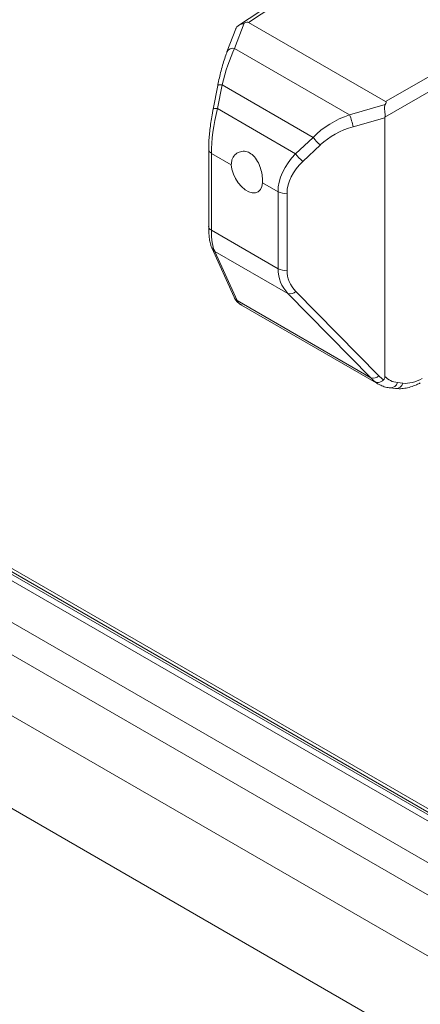
# Model space of a CAD drawing. Units: millimetres. Extents: x 0 to 594, y 0 to 420.
# Drawn here: x 87 to 93, y 331 to 347 of the extents above; entities that cross this region are included whole.
import ezdxf

# ---------------------------------------------------------------- set-up
doc = ezdxf.new("R2010")
doc.units = ezdxf.units.MM

msp = doc.modelspace()

# ---------------------------------------------------------------- linework, layer by layer
at = {"color": 7, "linetype": 'Continuous', "lineweight": 15}
for p, q in [((91.857, 347.799), (90.066, 346.616)), ((92.439, 345.391), (90.229, 346.667)), ((90.021, 346.561), (89.88, 346.191)), ((89.732, 345.652), (89.656, 345.267)), ((288.623, 221.131), (73.345, 345.409)), ((92.428, 345.129), (92.428, 340.961)), ((89.585, 344.618), (89.585, 343.377)), ((89.637, 343.031), (89.995, 342.237)), ((90.117, 342.109), (92.324, 340.834)), ((92.512, 340.774), (92.6, 340.765))]:
    msp.add_line(p, q, dxfattribs=at)
at = {"color": 7, "linetype": 'Continuous', "lineweight": 0}
for p, q in [((91.934, 347.793), (90.229, 346.667)), ((90.156, 346.654), (90.002, 346.248)), ((92.439, 345.391), (94.268, 346.446)), ((90.002, 346.248), (91.857, 345.177)), ((94.374, 346.263), (92.428, 345.139)), ((89.801, 345.662), (89.726, 345.277)), ((91.269, 344.814), (89.801, 345.662)), ((73.268, 345.399), (288.567, 221.11)), ((73.338, 345.411), (288.621, 221.131)), ((73.156, 345.319), (288.451, 221.032)), ((73.23, 345.375), (288.531, 221.084)), ((89.726, 345.277), (90.987, 344.549)), ((91.857, 345.177), (92.432, 345.341)), ((92.428, 345.129), (91.914, 344.984)), ((72.583, 344.977), (287.883, 220.686)), ((90.987, 344.549), (91.269, 344.814)), ((287.458, 220.41), (72.152, 344.704)), ((91.386, 344.692), (91.103, 344.426)), ((89.95, 344.371), (89.629, 344.556)), ((89.629, 344.556), (89.629, 343.316)), ((71.364, 344.177), (286.67, 219.883)), ((90.704, 343.936), (90.453, 344.081)), ((90.704, 342.696), (90.704, 343.936)), ((90.849, 343.914), (90.849, 342.673)), ((70.477, 343.194), (285.781, 218.902)), ((89.629, 343.316), (90.704, 342.696)), ((90.864, 342.295), (89.684, 342.976)), ((89.684, 342.976), (90.042, 342.182)), ((92.2, 340.936), (90.864, 342.295)), ((90.993, 342.328), (92.329, 340.969)), ((90.042, 342.182), (92.2, 340.936)), ((92.631, 340.86), (92.718, 340.851))]:
    msp.add_line(p, q, dxfattribs=at)
at = {"color": 7, "linetype": 'Continuous', "lineweight": 0, "flags": 128}
for points in [[(89.801, 345.662), (89.784, 345.662), (89.768, 345.662), (89.755, 345.662), (89.744, 345.66), (89.737, 345.657), (89.733, 345.654), (89.732, 345.652)], [(89.726, 345.277), (89.708, 345.278), (89.692, 345.278), (89.679, 345.277), (89.669, 345.275), (89.661, 345.273), (89.657, 345.269), (89.656, 345.267)]]:
    msp.add_lwpolyline(points, dxfattribs=at)
at = {"color": 7, "linetype": 'Continuous', "lineweight": 15, "flags": 128}
msp.add_lwpolyline([(89.95, 344.371), (89.96, 344.299), (89.983, 344.223), (90.018, 344.149), (90.063, 344.079), (90.115, 344.019), (90.172, 343.97), (90.231, 343.936), (90.288, 343.919), (90.34, 343.919), (90.385, 343.937), (90.42, 343.971), (90.443, 344.02), (90.453, 344.081)], dxfattribs=at)
at = {"color": 7, "linetype": 'Continuous', "lineweight": 0}
for centre, radius, start, end in [((89.977, 346.143), 0.108, 76.5144, 153.4792), ((90.901, 344.789), 1.032, 10.8528, 22.0847), ((91.735, 345.141), 0.569, 215.0321, 232.0899), ((89.657, 344.623), 0.0717, 183.9234, 247.382), ((91.453, 344.876), 0.569, 215.0321, 232.0899), ((90.809, 344.141), 0.23, 242.6428, 279.7711), ((89.66, 343.385), 0.0758, 185.8452, 245.4749), ((89.757, 343.086), 0.132, 204.4067, 236.2152), ((90.809, 342.9), 0.23, 242.6428, 279.7711), ((90.115, 342.291), 0.132, 204.3847, 236.2153), ((90.898, 342.428), 0.138, 255.6081, 313.297), ((92.235, 341.069), 0.138, 255.6081, 313.297), ((92.517, 340.892), 0.118, 267.7428, 344.2826), ((92.605, 340.883), 0.118, 267.7403, 344.2828)]:
    msp.add_arc(centre, radius, start, end, dxfattribs=at)
at = {"color": 7, "linetype": 'Continuous', "lineweight": 15}
for centre, major_axis, ratio, start_param, end_param in [((89.505, 346.065), (0.728, 0.598), 0.121851, 0.045817, 0.373678), ((91.662, 344.82), (0.781, 0.567), 0.116091, 6.007054, 6.334915), ((92.661, 345.29), (0.225, 0.189), 0.336132, 2.788913, 2.866946), ((90.602, 342.983), (0.478, 0.878), 0.560004, 3.014494, 3.127611)]:
    msp.add_ellipse(centre, major_axis=major_axis, ratio=ratio, start_param=start_param, end_param=end_param, dxfattribs=at)
at = {"color": 7, "linetype": 'Continuous', "lineweight": 0}
for centre, major_axis, ratio, start_param, end_param in [((90.065, 345.55), (0.233, 1.016), 0.270451, 0.876802, 1.522574), ((89.989, 345.165), (0.233, 1.016), 0.270451, 1.522574, 2.273066), ((92.04, 344.409), (1.006, 0.443), 0.712735, 1.441251, 2.087023), ((92.079, 344.326), (0.926, 0.293), 0.697943, 1.528055, 2.173827), ((91.758, 344.144), (1.006, 0.443), 0.712735, 2.087023, 2.837515), ((91.797, 344.06), (0.926, 0.293), 0.697943, 2.173827, 2.924319), ((89.989, 343.925), (0.233, 1.016), 0.270451, 2.273066, 2.831571), ((91.758, 342.904), (1.006, 0.443), 0.712735, 2.837515, 3.39602), ((91.797, 342.82), (0.926, 0.293), 0.697943, 2.924319, 3.482824), ((90.347, 343.13), (0.233, 1.016), 0.270451, 2.831571, 2.945429), ((93.133, 341.461), (0.926, 0.293), 0.697943, 3.482824, 3.621194), ((92.942, 341.629), (0.448, 0.723), 0.597167, 2.973075, 3.422026), ((93.094, 341.545), (1.006, 0.443), 0.712735, 3.39602, 3.509878), ((92.839, 341.692), (0.523, 0.853), 0.59425, 3.044221, 3.157381), ((93.029, 341.619), (0.448, 0.723), 0.597167, 3.422026, 3.945625)]:
    msp.add_ellipse(centre, major_axis=major_axis, ratio=ratio, start_param=start_param, end_param=end_param, dxfattribs=at)
at = {"color": 7, "linetype": 'Continuous', "lineweight": 15}
for points, knots in [([(90.156, 346.654), (90.149, 346.651), (90.129, 346.644), (90.091, 346.631), (90.054, 346.609), (90.029, 346.585), (90.024, 346.566), (90.023, 346.561)], [0, 0, 0, 0, 0.129774, 0.348898, 0.626737, 0.903619, 1, 1, 1, 1]), ([(89.88, 346.191), (89.874, 346.174), (89.855, 346.124), (89.826, 346.034), (89.793, 345.92), (89.764, 345.804), (89.744, 345.714), (89.734, 345.664), (89.732, 345.652)], [0, 0, 0, 0, 0.114033, 0.333316, 0.546537, 0.753502, 0.941488, 1, 1, 1, 1]), ([(89.656, 345.267), (89.652, 345.246), (89.641, 345.186), (89.624, 345.085), (89.608, 344.968), (89.596, 344.854), (89.588, 344.746), (89.585, 344.668), (89.585, 344.627), (89.585, 344.618)], [0, 0, 0, 0, 0.095226, 0.273084, 0.446722, 0.616997, 0.785188, 0.952895, 1, 1, 1, 1]), ([(92.428, 345.139), (92.429, 345.155), (92.431, 345.187), (92.425, 345.24), (92.42, 345.287), (92.422, 345.32), (92.429, 345.335), (92.432, 345.341)], [0, 0, 0, 0, 0.234571, 0.46911, 0.704459, 0.890072, 1, 1, 1, 1]), ([(90.453, 344.081), (90.453, 344.113), (90.452, 344.178), (90.43, 344.292), (90.39, 344.405), (90.329, 344.503), (90.249, 344.569), (90.161, 344.595), (90.075, 344.582), (90.002, 344.534), (89.955, 344.459), (89.952, 344.398), (89.95, 344.371)], [0, 0, 0, 0, 0.098234, 0.196348, 0.298082, 0.404505, 0.50826, 0.605844, 0.703746, 0.807573, 0.914022, 1, 1, 1, 1]), ([(89.585, 343.377), (89.585, 343.361), (89.586, 343.312), (89.59, 343.237), (89.6, 343.155), (89.615, 343.087), (89.63, 343.048), (89.637, 343.031)], [0, 0, 0, 0, 0.114795, 0.340415, 0.573024, 0.820512, 1, 1, 1, 1]), ([(89.995, 342.237), (89.998, 342.231), (90.008, 342.209), (90.023, 342.189), (90.034, 342.174)], [0, 0, 0, 0, 0.279608, 1, 1, 1, 1]), ([(90.066, 342.146), (90.065, 342.146), (90.059, 342.15), (90.047, 342.158), (90.039, 342.169), (90.035, 342.175)], [0, 0, 0, 0, 0.0225826, 0.5090567, 1, 1, 1, 1]), ([(90.067, 342.145), (90.081, 342.132), (90.098, 342.117), (90.119, 342.108), (90.122, 342.107)], [0, 0, 0, 0, 0.855489, 1, 1, 1, 1]), ([(92.406, 340.903), (92.41, 340.907), (92.419, 340.917), (92.426, 340.937), (92.427, 340.952), (92.428, 340.961)], [0, 0, 0, 0, 0.241379, 0.565663, 1, 1, 1, 1]), ([(92.406, 340.903), (92.393, 340.893), (92.366, 340.874), (92.323, 340.862), (92.291, 340.864), (92.275, 340.871), (92.27, 340.873), (92.27, 340.873)], [0, 0, 0, 0, 0.287323, 0.574553, 0.864019, 0.993968, 1, 1, 1, 1]), ([(92.325, 340.835), (92.349, 340.822), (92.397, 340.797), (92.462, 340.781), (92.502, 340.776), (92.512, 340.774)], [0, 0, 0, 0, 0.4081125, 0.8353108, 1, 1, 1, 1]), ([(92.6, 340.765), (92.618, 340.764), (92.666, 340.76), (92.747, 340.767), (92.841, 340.788), (92.925, 340.819), (92.977, 340.846), (92.998, 340.856)], [0, 0, 0, 0, 0.139547, 0.369627, 0.604168, 0.8446, 1, 1, 1, 1])]:
    msp.add_open_spline(points, degree=3, knots=knots, dxfattribs=at)

doc.saveas('drawing.dxf')
